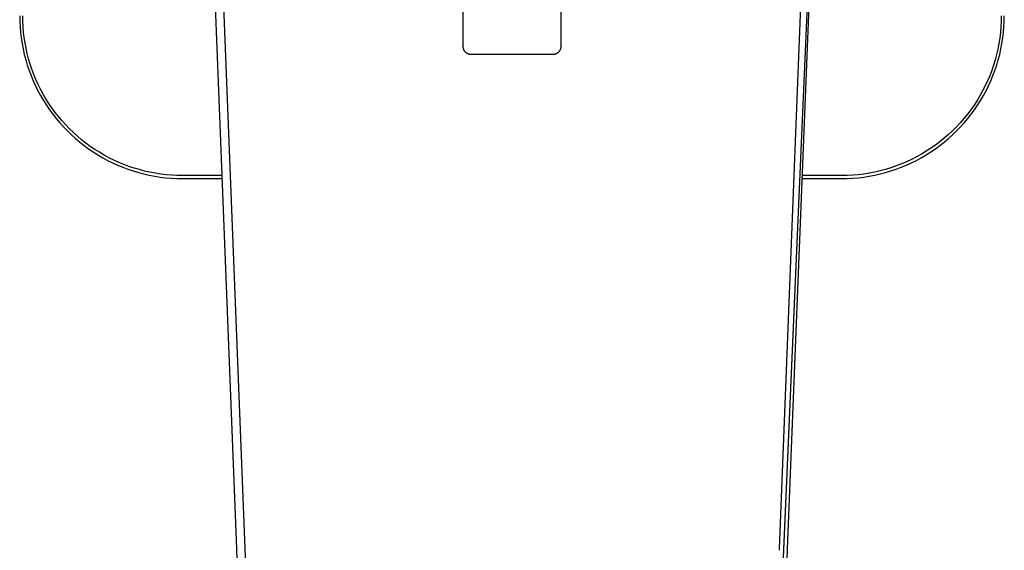
# Model space of a CAD drawing. Units: millimetres. Extents: x -248 to 124, y -283 to 307.
# Drawn here: x 63 to 124, y -184 to -151 of the extents above; entities that cross this region are included whole.
import ezdxf

# ---------------------------------------------------------------- set-up
doc = ezdxf.new("R2010")
doc.units = ezdxf.units.MM
doc.header["$MEASUREMENT"] = 0
doc.layers.add('Default', color=7, linetype='Continuous', true_color=0x000000)

msp = doc.modelspace()

# ---------------------------------------------------------------- linework, layer by layer
at = {"layer": 'Default', "color": 7, "true_color": 0xffffff}
for p, q in [((76.625, -183.75), (74.543, -130.75)), ((75.043, -130.75), (77.125, -183.73)), ((90.543, -152.882), (90.543, -131.123)), ((96.543, -131.123), (96.543, -152.882)), ((107.308, -251.231), (112.543, -130.75)), ((107.308, -251.231), (112.537, -130.932)), ((112.042, -130.75), (109.96, -183.73)), ((112.537, -130.932), (110.46, -183.75)), ((63.293, -151), (63.298, -151.341)), ((63.482, -151.335), (63.476, -151)), ((123.609, -151), (123.603, -151.342)), ((123.787, -151.341), (123.793, -151)), ((63.298, -151.341), (63.316, -151.682)), ((63.316, -151.682), (63.345, -152.022)), ((63.499, -151.67), (63.482, -151.335)), ((63.527, -152.004), (63.499, -151.67)), ((123.585, -151.685), (123.556, -152.026)), ((123.603, -151.342), (123.585, -151.685)), ((123.74, -152.022), (123.769, -151.682)), ((123.769, -151.682), (123.787, -151.341)), ((63.345, -152.022), (63.386, -152.361)), ((63.386, -152.361), (63.438, -152.699)), ((63.567, -152.337), (63.527, -152.004)), ((63.619, -152.668), (63.567, -152.337)), ((123.514, -152.366), (123.46, -152.704)), ((123.556, -152.026), (123.514, -152.366)), ((123.647, -152.699), (123.699, -152.361)), ((123.699, -152.361), (123.74, -152.022)), ((63.438, -152.699), (63.502, -153.034)), ((63.502, -153.034), (63.577, -153.367)), ((63.681, -152.997), (63.619, -152.668)), ((63.755, -153.324), (63.681, -152.997)), ((90.543, -152.899), (90.543, -152.882)), ((90.544, -152.917), (90.543, -152.899)), ((90.545, -152.934), (90.544, -152.917)), ((90.547, -152.952), (90.545, -152.934)), ((90.55, -152.969), (90.547, -152.952)), ((90.554, -152.986), (90.55, -152.969)), ((90.557, -153.003), (90.554, -152.986)), ((90.562, -153.02), (90.557, -153.003)), ((90.567, -153.037), (90.562, -153.02)), ((90.573, -153.053), (90.567, -153.037)), ((90.579, -153.069), (90.573, -153.053)), ((96.514, -153.05), (96.508, -153.066)), ((96.519, -153.033), (96.514, -153.05)), ((96.524, -153.017), (96.519, -153.033)), ((96.528, -153.001), (96.524, -153.017)), ((96.532, -152.984), (96.528, -153.001)), ((96.535, -152.967), (96.532, -152.984)), ((96.538, -152.95), (96.535, -152.967)), ((96.54, -152.933), (96.538, -152.95)), ((96.541, -152.916), (96.54, -152.933)), ((96.542, -152.899), (96.541, -152.916)), ((96.543, -152.882), (96.542, -152.899)), ((123.395, -153.041), (123.318, -153.375)), ((123.46, -152.704), (123.395, -153.041)), ((123.508, -153.367), (123.583, -153.034)), ((123.583, -153.034), (123.647, -152.699)), ((63.577, -153.367), (63.663, -153.698)), ((63.84, -153.648), (63.755, -153.324)), ((63.936, -153.97), (63.84, -153.648)), ((90.586, -153.085), (90.579, -153.069)), ((90.593, -153.101), (90.586, -153.085)), ((90.601, -153.117), (90.593, -153.101)), ((90.61, -153.132), (90.601, -153.117)), ((90.619, -153.147), (90.61, -153.132)), ((90.628, -153.162), (90.619, -153.147)), ((90.638, -153.176), (90.628, -153.162)), ((90.649, -153.19), (90.638, -153.176)), ((90.66, -153.203), (90.649, -153.19)), ((90.671, -153.217), (90.66, -153.203)), ((90.683, -153.229), (90.671, -153.217)), ((90.695, -153.242), (90.683, -153.229)), ((90.708, -153.254), (90.695, -153.242)), ((90.721, -153.265), (90.708, -153.254)), ((90.735, -153.276), (90.721, -153.265)), ((90.749, -153.287), (90.735, -153.276)), ((90.763, -153.297), (90.749, -153.287)), ((90.778, -153.306), (90.763, -153.297)), ((90.793, -153.315), (90.778, -153.306)), ((90.808, -153.324), (90.793, -153.315)), ((90.823, -153.332), (90.808, -153.324)), ((90.839, -153.339), (90.823, -153.332)), ((90.855, -153.346), (90.839, -153.339)), ((90.872, -153.352), (90.855, -153.346)), ((90.888, -153.358), (90.872, -153.352)), ((90.905, -153.363), (90.888, -153.358)), ((90.922, -153.367), (90.905, -153.363)), ((90.939, -153.371), (90.922, -153.367)), ((90.956, -153.375), (90.939, -153.371)), ((90.973, -153.377), (90.956, -153.375)), ((90.99, -153.379), (90.973, -153.377)), ((91.008, -153.381), (90.99, -153.379)), ((91.025, -153.382), (91.008, -153.381)), ((91.043, -153.382), (91.025, -153.382)), ((96.043, -153.382), (91.043, -153.382)), ((96.06, -153.382), (96.043, -153.382)), ((96.077, -153.381), (96.06, -153.382)), ((96.094, -153.38), (96.077, -153.381)), ((96.111, -153.378), (96.094, -153.38)), ((96.128, -153.375), (96.111, -153.378)), ((96.144, -153.372), (96.128, -153.375)), ((96.161, -153.368), (96.144, -153.372)), ((96.177, -153.364), (96.161, -153.368)), ((96.194, -153.359), (96.177, -153.364)), ((96.21, -153.353), (96.194, -153.359)), ((96.226, -153.347), (96.21, -153.353)), ((96.242, -153.341), (96.226, -153.347)), ((96.257, -153.334), (96.242, -153.341)), ((96.273, -153.326), (96.257, -153.334)), ((96.288, -153.318), (96.273, -153.326)), ((96.302, -153.309), (96.288, -153.318)), ((96.317, -153.3), (96.302, -153.309)), ((96.331, -153.291), (96.317, -153.3)), ((96.345, -153.281), (96.331, -153.291)), ((96.358, -153.27), (96.345, -153.281)), ((96.371, -153.259), (96.358, -153.27)), ((96.384, -153.248), (96.371, -153.259)), ((96.396, -153.236), (96.384, -153.248)), ((96.408, -153.223), (96.396, -153.236)), ((96.419, -153.211), (96.408, -153.223)), ((96.43, -153.198), (96.419, -153.211)), ((96.441, -153.184), (96.43, -153.198)), ((96.451, -153.17), (96.441, -153.184)), ((96.461, -153.156), (96.451, -153.17)), ((96.47, -153.142), (96.461, -153.156)), ((96.478, -153.127), (96.47, -153.142)), ((96.487, -153.112), (96.478, -153.127)), ((96.494, -153.097), (96.487, -153.112)), ((96.501, -153.081), (96.494, -153.097)), ((96.508, -153.066), (96.501, -153.081)), ((123.318, -153.375), (123.229, -153.706)), ((123.422, -153.698), (123.508, -153.367)), ((63.663, -153.698), (63.761, -154.025)), ((63.761, -154.025), (63.87, -154.349)), ((64.043, -154.287), (63.936, -153.97)), ((123.129, -154.033), (123.017, -154.357)), ((123.229, -153.706), (123.129, -154.033)), ((123.215, -154.349), (123.324, -154.025)), ((123.324, -154.025), (123.422, -153.698)), ((63.87, -154.349), (63.99, -154.668)), ((63.99, -154.668), (64.12, -154.984)), ((64.16, -154.601), (64.043, -154.287)), ((64.289, -154.911), (64.16, -154.601)), ((122.894, -154.677), (122.761, -154.993)), ((123.017, -154.357), (122.894, -154.677)), ((122.965, -154.984), (123.095, -154.668)), ((123.095, -154.668), (123.215, -154.349)), ((64.12, -154.984), (64.262, -155.295)), ((64.262, -155.295), (64.414, -155.6)), ((64.427, -155.216), (64.289, -154.911)), ((64.576, -155.516), (64.427, -155.216)), ((122.616, -155.303), (122.46, -155.608)), ((122.761, -154.993), (122.616, -155.303)), ((122.671, -155.6), (122.823, -155.295)), ((122.823, -155.295), (122.965, -154.984)), ((64.414, -155.6), (64.576, -155.901)), ((64.736, -155.811), (64.576, -155.516)), ((64.576, -155.901), (64.748, -156.196)), ((64.905, -156.1), (64.736, -155.811)), ((122.294, -155.908), (122.118, -156.202)), ((122.46, -155.608), (122.294, -155.908)), ((122.337, -156.196), (122.509, -155.901)), ((122.509, -155.901), (122.671, -155.6)), ((64.748, -156.196), (64.931, -156.484)), ((65.084, -156.384), (64.905, -156.1)), ((64.931, -156.484), (65.123, -156.767)), ((65.273, -156.661), (65.084, -156.384)), ((65.471, -156.931), (65.273, -156.661)), ((121.931, -156.489), (121.734, -156.77)), ((122.118, -156.202), (121.931, -156.489)), ((121.962, -156.767), (122.154, -156.484)), ((122.154, -156.484), (122.337, -156.196)), ((65.123, -156.767), (65.325, -157.042)), ((65.325, -157.042), (65.535, -157.311)), ((65.678, -157.195), (65.471, -156.931)), ((65.894, -157.451), (65.678, -157.195)), ((121.528, -157.044), (121.313, -157.31)), ((121.734, -156.77), (121.528, -157.044)), ((121.55, -157.311), (121.761, -157.042)), ((121.761, -157.042), (121.962, -156.767)), ((65.535, -157.311), (65.755, -157.572)), ((65.755, -157.572), (65.984, -157.825)), ((66.118, -157.7), (65.894, -157.451)), ((65.984, -157.825), (66.222, -158.071)), ((66.351, -157.941), (66.118, -157.7)), ((120.854, -157.819), (120.612, -158.061)), ((121.088, -157.568), (120.854, -157.819)), ((120.864, -158.071), (121.101, -157.825)), ((121.313, -157.31), (121.088, -157.568)), ((121.101, -157.825), (121.33, -157.572)), ((121.33, -157.572), (121.55, -157.311)), ((66.222, -158.071), (66.467, -158.308)), ((66.592, -158.174), (66.351, -157.941)), ((66.467, -158.308), (66.721, -158.537)), ((66.841, -158.399), (66.592, -158.174)), ((67.097, -158.615), (66.841, -158.399)), ((120.361, -158.295), (120.103, -158.52)), ((120.612, -158.061), (120.361, -158.295)), ((120.365, -158.537), (120.618, -158.308)), ((120.618, -158.308), (120.864, -158.071)), ((66.721, -158.537), (66.982, -158.757)), ((66.982, -158.757), (67.25, -158.968)), ((67.361, -158.822), (67.097, -158.615)), ((67.25, -158.968), (67.526, -159.17)), ((67.631, -159.02), (67.361, -158.822)), ((67.909, -159.208), (67.631, -159.02)), ((119.563, -158.942), (119.282, -159.138)), ((119.559, -159.17), (119.835, -158.968)), ((119.836, -158.735), (119.563, -158.942)), ((119.835, -158.968), (120.103, -158.757)), ((120.103, -158.52), (119.836, -158.735)), ((120.103, -158.757), (120.365, -158.537)), ((67.526, -159.17), (67.808, -159.362)), ((67.808, -159.362), (68.097, -159.544)), ((68.192, -159.387), (67.909, -159.208)), ((68.097, -159.544), (68.391, -159.716)), ((68.481, -159.557), (68.192, -159.387)), ((68.391, -159.716), (68.692, -159.879)), ((68.776, -159.716), (68.481, -159.557)), ((69.076, -159.865), (68.776, -159.716)), ((118.401, -159.667), (118.096, -159.823)), ((118.393, -159.879), (118.694, -159.716)), ((118.701, -159.501), (118.401, -159.667)), ((118.694, -159.716), (118.988, -159.544)), ((118.995, -159.325), (118.701, -159.501)), ((118.988, -159.544), (119.277, -159.362)), ((119.282, -159.138), (118.995, -159.325)), ((119.277, -159.362), (119.559, -159.17)), ((68.692, -159.879), (68.998, -160.031)), ((68.998, -160.031), (69.309, -160.172)), ((69.382, -160.004), (69.076, -159.865)), ((69.309, -160.172), (69.624, -160.303)), ((69.691, -160.132), (69.382, -160.004)), ((69.624, -160.303), (69.944, -160.422)), ((70.005, -160.25), (69.691, -160.132)), ((70.323, -160.357), (70.005, -160.25)), ((117.15, -160.225), (116.826, -160.336)), ((117.141, -160.422), (117.461, -160.303)), ((117.47, -160.102), (117.15, -160.225)), ((117.461, -160.303), (117.777, -160.172)), ((117.785, -159.968), (117.47, -160.102)), ((117.777, -160.172), (118.087, -160.031)), ((118.096, -159.823), (117.785, -159.968)), ((118.087, -160.031), (118.393, -159.879)), ((69.944, -160.422), (70.267, -160.531)), ((70.267, -160.531), (70.595, -160.629)), ((70.644, -160.452), (70.323, -160.357)), ((70.595, -160.629), (70.925, -160.715)), ((70.968, -160.537), (70.644, -160.452)), ((70.925, -160.715), (71.258, -160.791)), ((71.295, -160.611), (70.968, -160.537)), ((71.258, -160.791), (71.593, -160.854)), ((71.625, -160.674), (71.295, -160.611)), ((71.593, -160.854), (71.931, -160.907)), ((71.956, -160.725), (71.625, -160.674)), ((71.931, -160.907), (72.27, -160.947)), ((72.289, -160.765), (71.956, -160.725)), ((72.623, -160.794), (72.289, -160.765)), ((72.957, -160.811), (72.623, -160.794)), ((73.293, -160.817), (72.957, -160.811)), ((75.73, -160.817), (73.293, -160.817)), ((113.793, -160.817), (111.355, -160.817)), ((114.135, -160.811), (113.793, -160.817)), ((114.477, -160.793), (114.135, -160.811)), ((114.819, -160.763), (114.477, -160.793)), ((114.815, -160.947), (115.154, -160.907)), ((115.159, -160.721), (114.819, -160.763)), ((115.154, -160.907), (115.492, -160.854)), ((115.497, -160.667), (115.159, -160.721)), ((115.492, -160.854), (115.827, -160.791)), ((115.834, -160.602), (115.497, -160.667)), ((115.827, -160.791), (116.16, -160.715)), ((116.167, -160.525), (115.834, -160.602)), ((116.16, -160.715), (116.491, -160.629)), ((116.498, -160.436), (116.167, -160.525)), ((116.491, -160.629), (116.818, -160.531)), ((116.826, -160.336), (116.498, -160.436)), ((116.818, -160.531), (117.141, -160.422)), ((72.27, -160.947), (72.61, -160.977)), ((72.61, -160.977), (72.951, -160.994)), ((72.951, -160.994), (73.293, -161)), ((73.293, -161), (75.737, -161)), ((111.348, -161), (113.793, -161)), ((113.793, -161), (114.134, -160.994)), ((114.134, -160.994), (114.475, -160.977)), ((114.475, -160.977), (114.815, -160.947)), ((76.771, -187.474), (76.625, -183.75)), ((77.125, -183.73), (79.777, -251.23)), ((110.46, -183.75), (108.085, -244.235)), ((109.96, -183.73), (109.956, -183.838))]:
    msp.add_line(p, q, dxfattribs=at)

doc.saveas('drawing.dxf')
